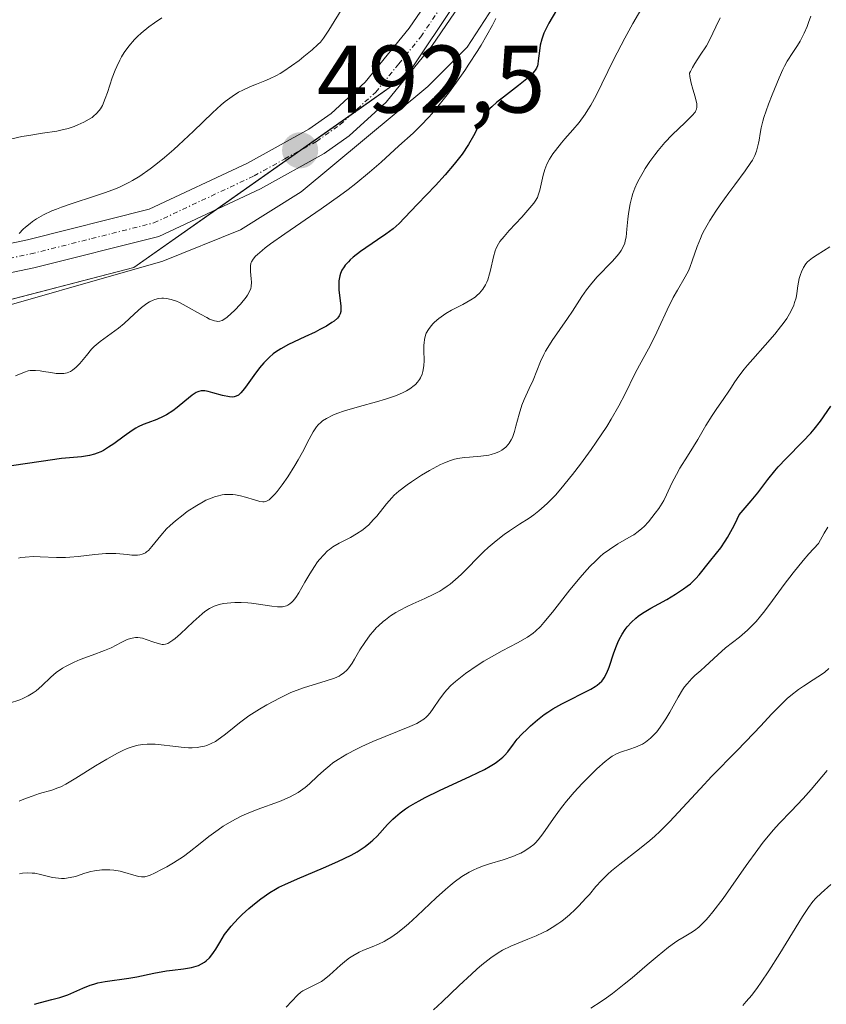
# Model space of a CAD drawing. Units: metres. Extents: x 632594 to 635259, y 4662596 to 4664918.
# Drawn here: x 634240 to 634324, y 4663336 to 4663439 of the extents above; entities that cross this region are included whole.
import ezdxf
from ezdxf.enums import TextEntityAlignment as Align

# ---------------------------------------------------------------- set-up
doc = ezdxf.new("R2010")
doc.units = ezdxf.units.M
doc.header["$MEASUREMENT"] = 0
doc.linetypes.add('TRAZO_Y_PUNTO', pattern=[1, 0.5, -0.25, 0, -0.25])
for name, color, linetype, lineweight in [('Carátula', 7, 'Continuous', 5), ('Corriente natural lineal', 142, 'Continuous', 13), ('Curva de nivel maestra', 36, 'Continuous', 30), ('Curva de nivel normal', 36, 'Continuous', 0), ('Matorral', 135, 'Continuous', 0), ('Matorral CxS', 135, 'Continuous', 0), ('Pista no pavimentada', 254, 'Continuous', 13), ('Pista no pavimentada Cxs', 254, 'Continuous', 0), ('Pista pavimentada eje', 135, 'TRAZO_Y_PUNTO', 0), ('Punto de cota en terreno', 7, 'Continuous', 0), ('Rótulo de punto de cota en terreno', 19, 'Continuous', 0)]:
    doc.layers.add(name, color=color, linetype=linetype, lineweight=lineweight)
doc.styles.add('Arial', font='txt', dxfattribs={"height": 0.2})

# ---------------------------------------------------------------- blocks, each defined once
blk = doc.blocks.new('*U159')
at = {"layer": 'Curva de nivel normal', "color": 36, "linetype": 'Continuous', "lineweight": 0}
blk.add_polyline3d([(634239.03, 4663367.82, 510), (634240.11, 4663368.18, 510), (634240.43, 4663368.31, 510), (634241, 4663368.59, 510), (634241.51, 4663368.9, 510), (634241.83, 4663369.13, 510), (634242.43, 4663369.64, 510), (634243.37, 4663370.54, 510), (634243.92, 4663371.02, 510), (634244.58, 4663371.48, 510), (634244.95, 4663371.7, 510), (634245.8, 4663372.11, 510), (634246.41, 4663372.37, 510), (634247.66, 4663372.84, 510), (634248.96, 4663373.32, 510), (634249.66, 4663373.62, 510), (634250.71, 4663374.16, 510), (634251.32, 4663374.46, 510), (634251.68, 4663374.59, 510), (634251.85, 4663374.63, 510), (634252.2, 4663374.67, 510), (634252.43, 4663374.67, 510), (634252.92, 4663374.6, 510), (634253.32, 4663374.48, 510), (634254.13, 4663374.19, 510), (634254.69, 4663374.01, 510), (634254.99, 4663373.96, 510), (634255.13, 4663373.96, 510), (634255.34, 4663373.98, 510), (634255.57, 4663374.06, 510), (634255.69, 4663374.12, 510), (634256.1, 4663374.39, 510), (634256.35, 4663374.58, 510), (634256.91, 4663375.08, 510), (634258.22, 4663376.33, 510), (634259.16, 4663377.17, 510), (634259.44, 4663377.39, 510), (634259.94, 4663377.73, 510), (634260.41, 4663377.97, 510), (634260.72, 4663378.07, 510), (634260.93, 4663378.13, 510), (634261.38, 4663378.22, 510), (634262.14, 4663378.31, 510), (634262.57, 4663378.33, 510), (634263.24, 4663378.34, 510), (634263.94, 4663378.31, 510), (634264.3, 4663378.28, 510), (634265.03, 4663378.18, 510), (634266.42, 4663377.95, 510), (634267.02, 4663377.89, 510), (634267.3, 4663377.88, 510), (634267.54, 4663377.9, 510), (634267.69, 4663377.92, 510), (634267.97, 4663378, 510), (634268.09, 4663378.06, 510), (634268.32, 4663378.2, 510), (634268.54, 4663378.38, 510), (634268.68, 4663378.52, 510), (634268.94, 4663378.87, 510), (634269.25, 4663379.35, 510), (634269.89, 4663380.47, 510), (634270.39, 4663381.34, 510), (634270.89, 4663382.11, 510), (634271.22, 4663382.57, 510), (634271.43, 4663382.84, 510), (634271.85, 4663383.32, 510), (634272.26, 4663383.72, 510), (634272.47, 4663383.89, 510), (634272.82, 4663384.14, 510), (634273.48, 4663384.52, 510), (634274.64, 4663385.13, 510), (634275.29, 4663385.5, 510), (634275.93, 4663385.93, 510), (634276.23, 4663386.18, 510), (634276.52, 4663386.43, 510), (634277.06, 4663386.99, 510), (634277.39, 4663387.37, 510), (634278.41, 4663388.66, 510), (634278.95, 4663389.28, 510), (634279.22, 4663389.56, 510), (634279.69, 4663389.97, 510), (634280.55, 4663390.62, 510), (634281.02, 4663390.94, 510), (634282.08, 4663391.62, 510), (634282.91, 4663392.11, 510), (634284.06, 4663392.74, 510), (634284.39, 4663392.9, 510), (634284.99, 4663393.14, 510), (634285.52, 4663393.31, 510), (634285.85, 4663393.39, 510), (634286.53, 4663393.48, 510), (634287.09, 4663393.53, 510), (634288.26, 4663393.62, 510), (634289.08, 4663393.73, 510), (634289.34, 4663393.79, 510), (634289.8, 4663393.93, 510), (634290.21, 4663394.11, 510), (634290.45, 4663394.24, 510), (634290.6, 4663394.34, 510), (634290.87, 4663394.56, 510), (634291.12, 4663394.83, 510), (634291.23, 4663394.98, 510), (634291.43, 4663395.32, 510), (634291.55, 4663395.57, 510), (634291.77, 4663396.18, 510), (634291.92, 4663396.74, 510), (634292.25, 4663397.99, 510), (634292.55, 4663398.94, 510), (634292.79, 4663399.54, 510), (634293.32, 4663400.68, 510), (634293.72, 4663401.56, 510), (634294.5, 4663403.52, 510), (634294.83, 4663404.23, 510), (634295.02, 4663404.59, 510), (634295.24, 4663404.96, 510), (634295.71, 4663405.7, 510), (634297.31, 4663408, 510), (634297.82, 4663408.77, 510), (634298.8, 4663410.28, 510), (634299.3, 4663411, 510), (634299.56, 4663411.35, 510), (634299.84, 4663411.69, 510), (634300.4, 4663412.33, 510), (634301.96, 4663413.95, 510), (634302.5, 4663414.55, 510), (634302.76, 4663414.89, 510), (634302.9, 4663415.1, 510), (634303.12, 4663415.49, 510), (634303.28, 4663415.88, 510), (634303.34, 4663416.1, 510), (634303.42, 4663416.5, 510), (634303.51, 4663417.33, 510), (634303.6, 4663418.36, 510), (634303.67, 4663418.97, 510), (634303.85, 4663419.97, 510), (634304.03, 4663420.68, 510), (634304.14, 4663421.05, 510), (634304.35, 4663421.6, 510), (634304.59, 4663422.16, 510), (634304.78, 4663422.54, 510), (634305.2, 4663423.29, 510), (634305.42, 4663423.66, 510), (634305.91, 4663424.39, 510), (634306.42, 4663425.09, 510), (634306.77, 4663425.53, 510), (634307.48, 4663426.36, 510), (634308.25, 4663427.18, 510), (634309.6, 4663428.48, 510), (634310.33, 4663429.19, 510), (634310.63, 4663429.56, 510), (634310.72, 4663429.73, 510), (634310.77, 4663429.84, 510), (634310.82, 4663430.06, 510), (634310.83, 4663430.29, 510), (634310.81, 4663430.46, 510), (634310.72, 4663430.83, 510), (634310.63, 4663431.16, 510), (634310.38, 4663431.93, 510), (634310.21, 4663432.58, 510), (634310.08, 4663433.26, 510), (634310.05, 4663433.6, 510), (634310.14, 4663433.8, 510), (634310.35, 4663434.21, 510), (634310.6, 4663434.63, 510), (634311.17, 4663435.49, 510), (634311.81, 4663436.48, 510), (634312.18, 4663437.14, 510), (634312.8, 4663438.45, 510), (634313.26, 4663439.39, 510)], dxfattribs=at)
blk = doc.blocks.new('*U161')
at = {"layer": 'Curva de nivel normal', "color": 36, "linetype": 'Continuous', "lineweight": 0}
blk.add_polyline3d([(634239.29, 4663426.75, 485), (634240.33, 4663427, 485), (634241.05, 4663427.12, 485), (634242.49, 4663427.34, 485), (634243.97, 4663427.57, 485), (634244.4, 4663427.66, 485), (634245.16, 4663427.85, 485), (634245.81, 4663428.06, 485), (634246.18, 4663428.21, 485), (634246.8, 4663428.5, 485), (634247.36, 4663428.8, 485), (634247.66, 4663429, 485), (634247.83, 4663429.13, 485), (634248.14, 4663429.4, 485), (634248.42, 4663429.72, 485), (634248.55, 4663429.9, 485), (634248.74, 4663430.25, 485), (634249.04, 4663430.96, 485), (634249.26, 4663431.6, 485), (634249.78, 4663433.13, 485), (634250.08, 4663433.93, 485), (634250.24, 4663434.32, 485), (634250.56, 4663434.99, 485), (634250.73, 4663435.31, 485), (634251.01, 4663435.77, 485), (634251.5, 4663436.45, 485), (634252.09, 4663437.12, 485), (634252.42, 4663437.45, 485), (634252.79, 4663437.78, 485), (634253.59, 4663438.44, 485), (634254.17, 4663438.87, 485), (634254.95, 4663439.39, 485)], dxfattribs=at)
blk = doc.blocks.new('*U166')
at = {"layer": 'Curva de nivel normal', "color": 36, "linetype": 'Continuous', "lineweight": 0}
blk.add_polyline3d([(634240.06, 4663416.87, 490), (634240.48, 4663417.32, 490), (634240.72, 4663417.54, 490), (634241.19, 4663417.92, 490), (634241.45, 4663418.11, 490), (634241.87, 4663418.4, 490), (634242.61, 4663418.82, 490), (634243.47, 4663419.23, 490), (634243.95, 4663419.43, 490), (634244.47, 4663419.63, 490), (634245.59, 4663420.02, 490), (634247.92, 4663420.77, 490), (634248.98, 4663421.12, 490), (634250.2, 4663421.58, 490), (634250.74, 4663421.81, 490), (634251.5, 4663422.19, 490), (634251.88, 4663422.4, 490), (634252.64, 4663422.87, 490), (634253.74, 4663423.63, 490), (634254.32, 4663424.07, 490), (634255.24, 4663424.81, 490), (634256.21, 4663425.65, 490), (634256.7, 4663426.1, 490), (634258.25, 4663427.57, 490), (634260.25, 4663429.49, 490), (634261.14, 4663430.3, 490), (634261.55, 4663430.64, 490), (634262.3, 4663431.19, 490), (634262.97, 4663431.62, 490), (634263.39, 4663431.85, 490), (634264.21, 4663432.22, 490), (634264.84, 4663432.46, 490), (634265.72, 4663432.81, 490), (634266.18, 4663433.01, 490), (634266.91, 4663433.37, 490), (634267.29, 4663433.59, 490), (634267.69, 4663433.83, 490), (634268.49, 4663434.37, 490), (634269.29, 4663434.95, 490), (634269.78, 4663435.34, 490), (634270.64, 4663436.04, 490), (634271.25, 4663436.6, 490), (634271.5, 4663436.86, 490), (634271.84, 4663437.28, 490), (634272.39, 4663438.1, 490), (634273.94, 4663440.66, 490)], dxfattribs=at)
blk = doc.blocks.new('*U170')
at = {"layer": 'Curva de nivel normal', "color": 36, "linetype": 'Continuous', "lineweight": 0}
blk.add_polyline3d([(634322.71, 4663439.58, 515), (634322.48, 4663438.9, 515), (634322.33, 4663438.5, 515), (634322.03, 4663437.79, 515), (634321.6, 4663436.94, 515), (634321.33, 4663436.49, 515), (634320.85, 4663435.78, 515), (634320.26, 4663434.88, 515), (634319.97, 4663434.36, 515), (634319.79, 4663434, 515), (634319.41, 4663433.14, 515), (634318.67, 4663431.37, 515), (634318.29, 4663430.39, 515), (634317.82, 4663429, 515), (634317.7, 4663428.6, 515), (634317.52, 4663427.9, 515), (634317.41, 4663427.3, 515), (634317.31, 4663426.63, 515), (634317.26, 4663426.32, 515), (634317.13, 4663425.75, 515), (634317.04, 4663425.46, 515), (634316.86, 4663425.01, 515), (634316.61, 4663424.53, 515), (634316.46, 4663424.27, 515), (634315.85, 4663423.4, 515), (634314.77, 4663421.97, 515), (634314.14, 4663421.13, 515), (634313.26, 4663419.88, 515), (634312.81, 4663419.22, 515), (634312.18, 4663418.22, 515), (634311.62, 4663417.25, 515), (634311.38, 4663416.79, 515), (634311.18, 4663416.34, 515), (634310.85, 4663415.51, 515), (634310.34, 4663414.01, 515), (634310.08, 4663413.32, 515), (634309.93, 4663412.99, 515), (634309.58, 4663412.33, 515), (634308.78, 4663410.95, 515), (634308.35, 4663410.18, 515), (634307.72, 4663408.89, 515), (634306.86, 4663407.03, 515), (634306.42, 4663406.12, 515), (634305.75, 4663404.83, 515), (634304.83, 4663403.12, 515), (634304.35, 4663402.21, 515), (634303.32, 4663400.12, 515), (634302.68, 4663398.89, 515), (634301.88, 4663397.49, 515), (634301.41, 4663396.73, 515), (634300.31, 4663395.08, 515), (634299.78, 4663394.31, 515), (634298.66, 4663392.79, 515), (634297.82, 4663391.69, 515), (634296.6, 4663390.2, 515), (634296.04, 4663389.56, 515), (634295.52, 4663389.01, 515), (634295.2, 4663388.69, 515), (634294.61, 4663388.14, 515), (634294.33, 4663387.91, 515), (634293.8, 4663387.5, 515), (634293.3, 4663387.16, 515), (634292.3, 4663386.52, 515), (634291.25, 4663385.82, 515), (634290.7, 4663385.43, 515), (634289.86, 4663384.79, 515), (634289.01, 4663384.07, 515), (634288.58, 4663383.68, 515), (634286.2, 4663381.28, 515), (634285.63, 4663380.75, 515), (634285.05, 4663380.26, 515), (634284.75, 4663380.03, 515), (634284.29, 4663379.73, 515), (634283.98, 4663379.54, 515), (634283.36, 4663379.2, 515), (634282.41, 4663378.75, 515), (634281.16, 4663378.2, 515), (634280.55, 4663377.92, 515), (634279.76, 4663377.5, 515), (634279.38, 4663377.28, 515), (634278.83, 4663376.93, 515), (634278.3, 4663376.54, 515), (634278.05, 4663376.34, 515), (634277.56, 4663375.91, 515), (634277.33, 4663375.68, 515), (634277, 4663375.32, 515), (634276.69, 4663374.95, 515), (634276.13, 4663374.17, 515), (634275.64, 4663373.38, 515), (634275.07, 4663372.42, 515), (634274.82, 4663372.01, 515), (634274.46, 4663371.51, 515), (634274.29, 4663371.3, 515), (634273.93, 4663370.96, 515), (634273.65, 4663370.77, 515), (634273.45, 4663370.66, 515), (634272.99, 4663370.45, 515), (634272, 4663370.11, 515), (634269.83, 4663369.45, 515), (634268.96, 4663369.14, 515), (634268.43, 4663368.93, 515), (634267.31, 4663368.39, 515), (634265.91, 4663367.64, 515), (634265.15, 4663367.2, 515), (634264.05, 4663366.5, 515), (634263.07, 4663365.79, 515), (634261.96, 4663364.88, 515), (634261.46, 4663364.48, 515), (634260.84, 4663364.03, 515), (634260.55, 4663363.84, 515), (634260.1, 4663363.6, 515), (634259.64, 4663363.42, 515), (634259.4, 4663363.34, 515), (634259.16, 4663363.29, 515), (634258.65, 4663363.21, 515), (634258.11, 4663363.17, 515), (634257.74, 4663363.17, 515), (634256.98, 4663363.22, 515), (634256.09, 4663363.32, 515), (634254.88, 4663363.47, 515), (634254.26, 4663363.53, 515), (634253.7, 4663363.56, 515), (634253.41, 4663363.55, 515), (634252.96, 4663363.51, 515), (634252.47, 4663363.43, 515), (634252.21, 4663363.37, 515), (634251.64, 4663363.19, 515), (634251.34, 4663363.08, 515), (634250.86, 4663362.87, 515), (634250.33, 4663362.61, 515), (634249.2, 4663361.99, 515), (634248.04, 4663361.29, 515), (634245.98, 4663359.99, 515), (634244.93, 4663359.37, 515), (634244.41, 4663359.1, 515), (634244.1, 4663358.97, 515), (634243.45, 4663358.74, 515), (634242.19, 4663358.38, 515), (634241.42, 4663358.13, 515), (634240.54, 4663357.81, 515), (634240.06, 4663357.61, 515)], dxfattribs=at)
blk = doc.blocks.new('*U172')
at = {"layer": 'Curva de nivel normal', "color": 36, "linetype": 'Continuous', "lineweight": 0}
blk.add_polyline3d([(634289.81, 4663439.32, 495), (634289.46, 4663438.63, 495), (634288.89, 4663437.59, 495), (634288.29, 4663436.55, 495), (634287.88, 4663435.87, 495), (634287.02, 4663434.54, 495), (634286.59, 4663433.9, 495), (634285.72, 4663432.67, 495), (634284.88, 4663431.53, 495), (634284.34, 4663430.84, 495), (634283.34, 4663429.62, 495), (634282.85, 4663429.04, 495), (634281.97, 4663428.1, 495), (634281.2, 4663427.35, 495), (634279.7, 4663426.01, 495), (634277.84, 4663424.31, 495), (634276.65, 4663423.27, 495), (634275.22, 4663422.11, 495), (634274.4, 4663421.48, 495), (634273.5, 4663420.82, 495), (634271.57, 4663419.45, 495), (634267.79, 4663416.84, 495), (634266.3, 4663415.79, 495), (634265.74, 4663415.36, 495), (634265.42, 4663415.11, 495), (634264.93, 4663414.68, 495), (634264.74, 4663414.5, 495), (634264.47, 4663414.19, 495), (634264.31, 4663413.92, 495), (634264.26, 4663413.76, 495), (634264.21, 4663413.46, 495), (634264.21, 4663412.9, 495), (634264.28, 4663412.14, 495), (634264.3, 4663411.78, 495), (634264.27, 4663411.35, 495), (634264.23, 4663411.14, 495), (634264.1, 4663410.81, 495), (634263.89, 4663410.43, 495), (634263.74, 4663410.22, 495), (634263.15, 4663409.5, 495), (634262.52, 4663408.84, 495), (634262.2, 4663408.53, 495), (634261.76, 4663408.14, 495), (634261.42, 4663407.89, 495), (634261.26, 4663407.8, 495), (634261.02, 4663407.72, 495), (634260.78, 4663407.7, 495), (634260.65, 4663407.71, 495), (634260.44, 4663407.75, 495), (634259.94, 4663407.94, 495), (634259.64, 4663408.09, 495), (634258.97, 4663408.45, 495), (634257.49, 4663409.29, 495), (634256.79, 4663409.65, 495), (634256.48, 4663409.79, 495), (634255.92, 4663409.99, 495), (634255.43, 4663410.1, 495), (634255.14, 4663410.13, 495), (634254.95, 4663410.13, 495), (634254.6, 4663410.09, 495), (634254.22, 4663409.99, 495), (634254.03, 4663409.92, 495), (634253.65, 4663409.73, 495), (634253.39, 4663409.57, 495), (634252.83, 4663409.13, 495), (634252.11, 4663408.48, 495), (634251.01, 4663407.47, 495), (634250.41, 4663406.97, 495), (634248.5, 4663405.59, 495), (634247.89, 4663405.06, 495), (634247.6, 4663404.78, 495), (634247.07, 4663404.14, 495), (634246.37, 4663403.28, 495), (634246.01, 4663402.9, 495), (634245.62, 4663402.59, 495), (634245.41, 4663402.47, 495), (634245.07, 4663402.33, 495), (634244.7, 4663402.26, 495), (634244.44, 4663402.24, 495), (634243.9, 4663402.26, 495), (634243.35, 4663402.34, 495), (634242.61, 4663402.47, 495), (634242.25, 4663402.53, 495), (634241.75, 4663402.58, 495), (634241.52, 4663402.58, 495), (634241.2, 4663402.56, 495), (634241, 4663402.52, 495), (634240.61, 4663402.4, 495), (634239.68, 4663402.01, 495)], dxfattribs=at)
blk = doc.blocks.new('*U174')
at = {"layer": 'Curva de nivel normal', "color": 36, "linetype": 'Continuous', "lineweight": 0}
blk.add_polyline3d([(634305.66, 4663441.46, 505), (634304.13, 4663438.8, 505), (634303.29, 4663437.27, 505), (634302.11, 4663435.01, 505), (634300.29, 4663431.28, 505), (634299.73, 4663430.27, 505), (634299.44, 4663429.79, 505), (634299.14, 4663429.33, 505), (634298.51, 4663428.48, 505), (634297.86, 4663427.7, 505), (634297.04, 4663426.76, 505), (634296.67, 4663426.34, 505), (634296.04, 4663425.55, 505), (634295.77, 4663425.19, 505), (634295.44, 4663424.65, 505), (634295.16, 4663424.11, 505), (634295.04, 4663423.83, 505), (634294.94, 4663423.55, 505), (634294.77, 4663422.97, 505), (634294.41, 4663421.39, 505), (634294.26, 4663420.86, 505), (634294.16, 4663420.62, 505), (634293.94, 4663420.24, 505), (634293.79, 4663420.03, 505), (634293.39, 4663419.54, 505), (634292.53, 4663418.59, 505), (634291.23, 4663417.19, 505), (634290.68, 4663416.55, 505), (634290.26, 4663416.02, 505), (634290.1, 4663415.79, 505), (634289.86, 4663415.35, 505), (634289.74, 4663415.06, 505), (634289.57, 4663414.43, 505), (634289.27, 4663413.06, 505), (634289.17, 4663412.65, 505), (634288.98, 4663412.05, 505), (634288.88, 4663411.78, 505), (634288.75, 4663411.52, 505), (634288.46, 4663411.05, 505), (634288.11, 4663410.64, 505), (634287.85, 4663410.4, 505), (634287.65, 4663410.24, 505), (634287.22, 4663409.94, 505), (634286.39, 4663409.47, 505), (634285.19, 4663408.85, 505), (634284.62, 4663408.52, 505), (634284.36, 4663408.35, 505), (634283.86, 4663407.99, 505), (634283.43, 4663407.61, 505), (634283.26, 4663407.44, 505), (634282.97, 4663407.1, 505), (634282.78, 4663406.84, 505), (634282.56, 4663406.45, 505), (634282.48, 4663406.25, 505), (634282.37, 4663405.8, 505), (634282.33, 4663405.46, 505), (634282.31, 4663405.21, 505), (634282.32, 4663404.64, 505), (634282.35, 4663403.6, 505), (634282.31, 4663403.04, 505), (634282.21, 4663402.46, 505), (634282.12, 4663402.18, 505), (634281.96, 4663401.81, 505), (634281.85, 4663401.63, 505), (634281.66, 4663401.36, 505), (634281.43, 4663401.11, 505), (634281.3, 4663400.99, 505), (634280.84, 4663400.65, 505), (634280.48, 4663400.44, 505), (634280.23, 4663400.31, 505), (634279.68, 4663400.06, 505), (634279.23, 4663399.89, 505), (634278.31, 4663399.57, 505), (634277.36, 4663399.29, 505), (634275.58, 4663398.81, 505), (634274.03, 4663398.34, 505), (634273.24, 4663398.06, 505), (634272.81, 4663397.89, 505), (634272.13, 4663397.55, 505), (634271.74, 4663397.31, 505), (634271.57, 4663397.18, 505), (634271.28, 4663396.9, 505), (634271.1, 4663396.69, 505), (634270.76, 4663396.17, 505), (634270.35, 4663395.39, 505), (634269.65, 4663394.03, 505), (634269.2, 4663393.23, 505), (634268.85, 4663392.65, 505), (634268.09, 4663391.47, 505), (634267.52, 4663390.64, 505), (634266.98, 4663389.93, 505), (634266.74, 4663389.64, 505), (634266.52, 4663389.4, 505), (634266.15, 4663389.07, 505), (634266.03, 4663389, 505), (634265.82, 4663388.9, 505), (634265.62, 4663388.86, 505), (634265.48, 4663388.85, 505), (634265.19, 4663388.89, 505), (634264.62, 4663389.05, 505), (634263.69, 4663389.34, 505), (634263.16, 4663389.48, 505), (634262.65, 4663389.57, 505), (634262.38, 4663389.61, 505), (634261.95, 4663389.63, 505), (634261.49, 4663389.6, 505), (634261.25, 4663389.57, 505), (634260.73, 4663389.46, 505), (634260.46, 4663389.37, 505), (634260.02, 4663389.21, 505), (634259.56, 4663389.01, 505), (634259.25, 4663388.85, 505), (634258.59, 4663388.48, 505), (634257.6, 4663387.83, 505), (634257.17, 4663387.51, 505), (634256.36, 4663386.86, 505), (634255.81, 4663386.38, 505), (634255.45, 4663386.02, 505), (634254.83, 4663385.33, 505), (634253.91, 4663384.19, 505), (634253.54, 4663383.78, 505), (634253.36, 4663383.63, 505), (634253.24, 4663383.54, 505), (634253.01, 4663383.41, 505), (634252.89, 4663383.37, 505), (634252.65, 4663383.3, 505), (634252.4, 4663383.27, 505), (634251.83, 4663383.29, 505), (634251.33, 4663383.34, 505), (634250.57, 4663383.42, 505), (634250.15, 4663383.44, 505), (634249.47, 4663383.46, 505), (634249.11, 4663383.45, 505), (634247.94, 4663383.34, 505), (634246.23, 4663383.14, 505), (634245.33, 4663383.06, 505), (634244.88, 4663383.05, 505), (634243.96, 4663383.05, 505), (634242.26, 4663383.11, 505), (634241.54, 4663383.13, 505), (634240.68, 4663383.09, 505), (634240.23, 4663383.03, 505), (634239.98, 4663382.96, 505)], dxfattribs=at)
blk = doc.blocks.new('*U182')
at = {"layer": 'Curva de nivel maestra', "color": 36, "linetype": 'Continuous', "lineweight": 30}
blk.add_polyline3d([(634296.15, 4663440.18, 500), (634295.36, 4663438.82, 500), (634295.14, 4663438.41, 500), (634294.84, 4663437.79, 500), (634294.72, 4663437.48, 500), (634294.62, 4663437.16, 500), (634294.47, 4663436.54, 500), (634294.38, 4663435.94, 500), (634294.26, 4663434.91, 500), (634294.2, 4663434.55, 500), (634294.16, 4663434.39, 500), (634294.07, 4663434.15, 500), (634293.93, 4663433.92, 500), (634293.84, 4663433.8, 500), (634293.68, 4663433.6, 500), (634293.22, 4663433.16, 500), (634292.2, 4663432.34, 500), (634290.63, 4663431.12, 500), (634289.94, 4663430.57, 500), (634289.41, 4663430.11, 500), (634289.2, 4663429.91, 500), (634288.85, 4663429.5, 500), (634288.65, 4663429.21, 500), (634288.26, 4663428.52, 500), (634287.49, 4663427.06, 500), (634286.96, 4663426.16, 500), (634286.3, 4663425.16, 500), (634285.9, 4663424.64, 500), (634285.47, 4663424.1, 500), (634284.52, 4663422.99, 500), (634283.51, 4663421.9, 500), (634281.64, 4663419.95, 500), (634280.3, 4663418.52, 500), (634279.72, 4663417.93, 500), (634279.09, 4663417.37, 500), (634278.73, 4663417.09, 500), (634278.34, 4663416.8, 500), (634277.48, 4663416.2, 500), (634275.7, 4663414.98, 500), (634274.94, 4663414.4, 500), (634274.62, 4663414.12, 500), (634274.43, 4663413.93, 500), (634274.11, 4663413.58, 500), (634273.98, 4663413.4, 500), (634273.76, 4663413.05, 500), (634273.6, 4663412.69, 500), (634273.52, 4663412.45, 500), (634273.43, 4663411.94, 500), (634273.42, 4663411.63, 500), (634273.44, 4663411, 500), (634273.64, 4663409.27, 500), (634273.64, 4663408.89, 500), (634273.63, 4663408.72, 500), (634273.57, 4663408.49, 500), (634273.48, 4663408.28, 500), (634273.41, 4663408.18, 500), (634273.28, 4663408.04, 500), (634272.93, 4663407.73, 500), (634272.7, 4663407.57, 500), (634272.13, 4663407.21, 500), (634271.46, 4663406.84, 500), (634270.96, 4663406.58, 500), (634269.88, 4663406.07, 500), (634268.19, 4663405.29, 500), (634267.36, 4663404.83, 500), (634266.82, 4663404.48, 500), (634266.56, 4663404.29, 500), (634266.19, 4663403.97, 500), (634265.83, 4663403.62, 500), (634265.59, 4663403.37, 500), (634265.15, 4663402.85, 500), (634264.55, 4663402.06, 500), (634263.87, 4663401.08, 500), (634263.58, 4663400.68, 500), (634263.21, 4663400.23, 500), (634263.04, 4663400.07, 500), (634262.94, 4663399.99, 500), (634262.72, 4663399.87, 500), (634262.5, 4663399.8, 500), (634262.35, 4663399.78, 500), (634262, 4663399.8, 500), (634261.29, 4663399.95, 500), (634260.26, 4663400.23, 500), (634259.79, 4663400.36, 500), (634259.44, 4663400.43, 500), (634259.28, 4663400.44, 500), (634259.05, 4663400.44, 500), (634258.82, 4663400.39, 500), (634258.71, 4663400.35, 500), (634258.53, 4663400.26, 500), (634258.12, 4663400, 500), (634257.35, 4663399.37, 500), (634256.54, 4663398.69, 500), (634256.1, 4663398.36, 500), (634255.44, 4663397.93, 500), (634255.1, 4663397.75, 500), (634254.42, 4663397.46, 500), (634253.48, 4663397.11, 500), (634252.99, 4663396.91, 500), (634252.49, 4663396.67, 500), (634252.24, 4663396.53, 500), (634251.84, 4663396.29, 500), (634251.03, 4663395.72, 500), (634249.93, 4663394.92, 500), (634249.38, 4663394.55, 500), (634248.85, 4663394.22, 500), (634248.58, 4663394.08, 500), (634248.19, 4663393.92, 500), (634247.93, 4663393.83, 500), (634247.41, 4663393.69, 500), (634246.57, 4663393.56, 500), (634244.46, 4663393.36, 500), (634242.34, 4663393.08, 500), (634239.25, 4663392.61, 500)], dxfattribs=at)
blk = doc.blocks.new('5PATER')
at = {"layer": 'Carátula', "linetype": 'Continuous', "lineweight": 5}
h = blk.add_hatch(color=250, dxfattribs=at)
edge = h.paths.add_edge_path()
edge.add_ellipse((0, 0.01), major_axis=(-1.33, -1.34), ratio=0.999422, start_angle=0, end_angle=360)

msp = doc.modelspace()

# ---------------------------------------------------------------- linework, layer by layer
at = {"layer": 'Corriente natural lineal', "color": 142, "linetype": 'Continuous', "lineweight": 13}
msp.add_polyline3d([(634390.56, 4663463.03, 502.86), (634364.07, 4663471.9, 501.62), (634347.07, 4663476.63, 500.68), (634339.2, 4663478.56, 498.93), (634334.24, 4663479.04, 498.6), (634325.63, 4663478.96, 497.85), (634319.01, 4663478.54, 497.45), (634316.63, 4663477.88, 498.04), (634314, 4663476.56, 498.39), (634309.79, 4663473.88, 497.1), (634304.98, 4663469, 496.78), (634299.45, 4663459.77, 496.81), (634289.53, 4663440.51, 494.78), (634286.82, 4663436.34, 494.47), (634282.73, 4663432.23, 494.16), (634269.51, 4663421.24, 492.91), (634263.17, 4663417.25, 492.16), (634255.04, 4663413.97, 491.02), (634233.62, 4663407.84, 490.47), (634228.44, 4663406.76, 490.81)], dxfattribs=at)
at = {"layer": 'Curva de nivel maestra', "color": 36, "linetype": 'Continuous', "lineweight": 30}
msp.add_polyline3d([(634241.64, 4663336.38, 525), (634242.28, 4663336.58, 525), (634243.47, 4663336.87, 525), (634244.3, 4663337.09, 525), (634245.12, 4663337.38, 525), (634246.69, 4663338.06, 525), (634247.47, 4663338.37, 525), (634247.86, 4663338.5, 525), (634248.25, 4663338.61, 525), (634249.04, 4663338.77, 525), (634251.49, 4663339.1, 525), (634252.35, 4663339.25, 525), (634254.11, 4663339.62, 525), (634255.45, 4663339.86, 525), (634256.05, 4663339.93, 525), (634257.21, 4663340.07, 525), (634258.03, 4663340.21, 525), (634258.54, 4663340.35, 525), (634258.77, 4663340.43, 525), (634259.1, 4663340.59, 525), (634259.4, 4663340.78, 525), (634259.59, 4663340.92, 525), (634259.92, 4663341.24, 525), (634260.08, 4663341.42, 525), (634260.35, 4663341.78, 525), (634260.6, 4663342.15, 525), (634261, 4663342.84, 525), (634261.51, 4663343.67, 525), (634261.76, 4663344.02, 525), (634262.19, 4663344.54, 525), (634262.92, 4663345.34, 525), (634263.35, 4663345.76, 525), (634264.05, 4663346.4, 525), (634264.79, 4663347, 525), (634265.29, 4663347.38, 525), (634266.23, 4663348.04, 525), (634266.83, 4663348.41, 525), (634267.16, 4663348.6, 525), (634267.78, 4663348.9, 525), (634269.13, 4663349.49, 525), (634271.84, 4663350.62, 525), (634273.33, 4663351.28, 525), (634274.72, 4663351.97, 525), (634275.33, 4663352.31, 525), (634275.86, 4663352.65, 525), (634276.18, 4663352.87, 525), (634276.74, 4663353.3, 525), (634276.98, 4663353.52, 525), (634277.42, 4663353.94, 525), (634278.53, 4663355.16, 525), (634279.06, 4663355.7, 525), (634279.35, 4663355.96, 525), (634279.84, 4663356.37, 525), (634280.4, 4663356.78, 525), (634280.72, 4663356.99, 525), (634281.42, 4663357.42, 525), (634281.81, 4663357.64, 525), (634282.46, 4663357.98, 525), (634283.94, 4663358.7, 525), (634287.19, 4663360.19, 525), (634288.63, 4663360.91, 525), (634289.24, 4663361.25, 525), (634289.76, 4663361.57, 525), (634290.05, 4663361.78, 525), (634290.54, 4663362.18, 525), (634290.74, 4663362.37, 525), (634291.07, 4663362.74, 525), (634291.26, 4663362.98, 525), (634291.6, 4663363.45, 525), (634291.86, 4663363.8, 525), (634292.07, 4663364.07, 525), (634292.55, 4663364.6, 525), (634293.08, 4663365.12, 525), (634293.44, 4663365.45, 525), (634294.18, 4663366.08, 525), (634294.88, 4663366.63, 525), (634295.24, 4663366.88, 525), (634295.79, 4663367.24, 525), (634296.7, 4663367.77, 525), (634299.75, 4663369.3, 525), (634300.2, 4663369.57, 525), (634300.4, 4663369.7, 525), (634300.66, 4663369.91, 525), (634300.88, 4663370.14, 525), (634300.99, 4663370.27, 525), (634301.13, 4663370.47, 525), (634301.4, 4663370.98, 525), (634301.65, 4663371.6, 525), (634302.14, 4663373.07, 525), (634302.41, 4663373.81, 525), (634302.55, 4663374.15, 525), (634302.69, 4663374.47, 525), (634303, 4663375.03, 525), (634303.32, 4663375.52, 525), (634303.54, 4663375.8, 525), (634303.98, 4663376.29, 525), (634304.44, 4663376.71, 525), (634304.69, 4663376.91, 525), (634305.13, 4663377.21, 525), (634306.02, 4663377.75, 525), (634307.68, 4663378.67, 525), (634308.58, 4663379.2, 525), (634309.42, 4663379.75, 525), (634309.8, 4663380.03, 525), (634310.14, 4663380.3, 525), (634310.71, 4663380.85, 525), (634311.04, 4663381.23, 525), (634312.13, 4663382.59, 525), (634312.88, 4663383.49, 525), (634313.31, 4663384.05, 525), (634313.77, 4663384.73, 525), (634314.01, 4663385.13, 525), (634314.53, 4663386.05, 525), (634314.8, 4663386.59, 525), (634315.22, 4663387.5, 525), (634316.5, 4663388.97, 525), (634317.17, 4663389.8, 525), (634318.24, 4663391.18, 525), (634318.95, 4663392.08, 525), (634319.32, 4663392.52, 525), (634320.13, 4663393.39, 525), (634321.88, 4663395.16, 525), (634322.7, 4663396.02, 525), (634323.08, 4663396.45, 525), (634323.74, 4663397.28, 525), (634324.82, 4663398.84, 525)], dxfattribs=at)
at = {"layer": 'Curva de nivel normal', "color": 36, "linetype": 'Continuous', "lineweight": 0}
for points in [[(634240.09, 4663350.01, 520), (634240.41, 4663350.08, 520), (634240.9, 4663350.12, 520), (634241.42, 4663350.09, 520), (634241.7, 4663350.06, 520), (634242.29, 4663349.93, 520), (634243.54, 4663349.63, 520), (634244.17, 4663349.54, 520), (634244.48, 4663349.52, 520), (634244.78, 4663349.53, 520), (634245.37, 4663349.61, 520), (634245.92, 4663349.74, 520), (634246.91, 4663350.07, 520), (634247.55, 4663350.25, 520), (634247.93, 4663350.33, 520), (634248.7, 4663350.42, 520), (634249.23, 4663350.44, 520), (634249.51, 4663350.43, 520), (634249.94, 4663350.4, 520), (634250.6, 4663350.29, 520), (634252.51, 4663349.74, 520), (634252.81, 4663349.69, 520), (634252.95, 4663349.69, 520), (634253.17, 4663349.7, 520), (634253.52, 4663349.79, 520), (634253.72, 4663349.86, 520), (634254.19, 4663350.07, 520), (634255, 4663350.49, 520), (634255.46, 4663350.74, 520), (634256.17, 4663351.16, 520), (634257.2, 4663351.83, 520), (634257.81, 4663352.28, 520), (634258.94, 4663353.17, 520), (634259.85, 4663353.9, 520), (634260.82, 4663354.6, 520), (634261.36, 4663354.97, 520), (634262.26, 4663355.51, 520), (634263.25, 4663356.02, 520), (634263.78, 4663356.26, 520), (634264.91, 4663356.71, 520), (634267.22, 4663357.55, 520), (634268.27, 4663358, 520), (634268.75, 4663358.24, 520), (634269.18, 4663358.49, 520), (634269.44, 4663358.67, 520), (634269.93, 4663359.03, 520), (634270.37, 4663359.42, 520), (634271.2, 4663360.22, 520), (634271.85, 4663360.81, 520), (634272.48, 4663361.33, 520), (634272.82, 4663361.58, 520), (634273.37, 4663361.96, 520), (634274.27, 4663362.51, 520), (634275.28, 4663363.04, 520), (634275.83, 4663363.31, 520), (634276.99, 4663363.82, 520), (634280.84, 4663365.38, 520), (634281.57, 4663365.72, 520), (634281.85, 4663365.87, 520), (634282.31, 4663366.17, 520), (634282.56, 4663366.37, 520), (634282.7, 4663366.51, 520), (634282.97, 4663366.83, 520), (634283.28, 4663367.26, 520), (634283.94, 4663368.24, 520), (634284.5, 4663368.99, 520), (634284.7, 4663369.23, 520), (634285.14, 4663369.68, 520), (634285.61, 4663370.1, 520), (634285.95, 4663370.38, 520), (634286.67, 4663370.93, 520), (634287.89, 4663371.77, 520), (634288.56, 4663372.2, 520), (634289.67, 4663372.85, 520), (634290.47, 4663373.28, 520), (634292.08, 4663374.13, 520), (634293.14, 4663374.73, 520), (634293.71, 4663375.13, 520), (634293.97, 4663375.34, 520), (634294.49, 4663375.83, 520), (634294.85, 4663376.24, 520), (634295.73, 4663377.32, 520), (634297.56, 4663379.67, 520), (634298.62, 4663380.95, 520), (634299.33, 4663381.76, 520), (634299.69, 4663382.15, 520), (634300.22, 4663382.67, 520), (634300.72, 4663383.14, 520), (634301.05, 4663383.41, 520), (634301.68, 4663383.89, 520), (634302.55, 4663384.46, 520), (634303.95, 4663385.25, 520), (634304.23, 4663385.42, 520), (634304.69, 4663385.74, 520), (634305.08, 4663386.06, 520), (634305.31, 4663386.28, 520), (634305.75, 4663386.77, 520), (634306.47, 4663387.66, 520), (634306.84, 4663388.16, 520), (634307.19, 4663388.7, 520), (634307.35, 4663388.98, 520), (634307.65, 4663389.57, 520), (634308.22, 4663390.79, 520), (634308.68, 4663391.72, 520), (634309.03, 4663392.35, 520), (634309.84, 4663393.62, 520), (634310.48, 4663394.63, 520), (634310.91, 4663395.35, 520), (634311.77, 4663396.82, 520), (634312.41, 4663397.86, 520), (634312.84, 4663398.5, 520), (634313.64, 4663399.64, 520), (634314.16, 4663400.4, 520), (634314.37, 4663400.72, 520), (634314.79, 4663401.4, 520), (634315.2, 4663401.99, 520), (634315.75, 4663402.71, 520), (634316.1, 4663403.13, 520), (634316.65, 4663403.76, 520), (634317.95, 4663405.2, 520), (634318.95, 4663406.35, 520), (634319.56, 4663407.11, 520), (634319.84, 4663407.47, 520), (634320.2, 4663408, 520), (634320.5, 4663408.49, 520), (634320.67, 4663408.8, 520), (634320.93, 4663409.38, 520), (634321.02, 4663409.65, 520), (634321.17, 4663410.15, 520), (634321.26, 4663410.61, 520), (634321.37, 4663411.41, 520), (634321.51, 4663412.17, 520), (634321.64, 4663412.6, 520), (634321.73, 4663412.86, 520), (634321.94, 4663413.32, 520), (634322.21, 4663413.71, 520), (634322.38, 4663413.9, 520), (634322.7, 4663414.19, 520), (634322.89, 4663414.34, 520), (634323.38, 4663414.66, 520), (634324.7, 4663415.48, 520)], [(634324.5, 4663386.2, 530), (634324.12, 4663385.58, 530), (634323.51, 4663384.5, 530), (634322.52, 4663383.42, 530), (634321.92, 4663382.73, 530), (634320.86, 4663381.43, 530), (634319.94, 4663380.23, 530), (634318.43, 4663378.16, 530), (634317.78, 4663377.29, 530), (634317.46, 4663376.9, 530), (634317, 4663376.36, 530), (634316.7, 4663376.03, 530), (634316.1, 4663375.45, 530), (634315.26, 4663374.72, 530), (634313.82, 4663373.6, 530), (634313.01, 4663372.89, 530), (634311.7, 4663371.64, 530), (634311.24, 4663371.25, 530), (634310.6, 4663370.7, 530), (634310.28, 4663370.39, 530), (634309.79, 4663369.86, 530), (634309.54, 4663369.55, 530), (634309.31, 4663369.21, 530), (634308.85, 4663368.47, 530), (634307.98, 4663366.9, 530), (634307.57, 4663366.19, 530), (634307.37, 4663365.87, 530), (634307, 4663365.31, 530), (634306.64, 4663364.85, 530), (634306.41, 4663364.59, 530), (634305.96, 4663364.16, 530), (634305.47, 4663363.77, 530), (634305.14, 4663363.56, 530), (634304.91, 4663363.44, 530), (634304.42, 4663363.23, 530), (634303.8, 4663363.02, 530), (634302.93, 4663362.73, 530), (634302.5, 4663362.56, 530), (634301.97, 4663362.28, 530), (634301.69, 4663362.1, 530), (634301.23, 4663361.74, 530), (634300.38, 4663360.97, 530), (634299.39, 4663360, 530), (634298.84, 4663359.44, 530), (634298, 4663358.53, 530), (634297.2, 4663357.59, 530), (634296.82, 4663357.12, 530), (634296.47, 4663356.66, 530), (634295.84, 4663355.77, 530), (634294.75, 4663354.18, 530), (634294.24, 4663353.54, 530), (634293.97, 4663353.25, 530), (634293.79, 4663353.08, 530), (634293.42, 4663352.78, 530), (634292.85, 4663352.39, 530), (634292.45, 4663352.18, 530), (634292.17, 4663352.05, 530), (634291.6, 4663351.82, 530), (634290.58, 4663351.48, 530), (634289.16, 4663351.05, 530), (634288.45, 4663350.81, 530), (634287.83, 4663350.56, 530), (634287.52, 4663350.41, 530), (634287.04, 4663350.17, 530), (634286.29, 4663349.71, 530), (634285.48, 4663349.12, 530), (634285.04, 4663348.77, 530), (634284.58, 4663348.37, 530), (634283.61, 4663347.49, 530), (634281.62, 4663345.61, 530), (634280.71, 4663344.78, 530), (634280.3, 4663344.43, 530), (634279.55, 4663343.83, 530), (634278.87, 4663343.36, 530), (634278.44, 4663343.1, 530), (634278.15, 4663342.95, 530), (634277.58, 4663342.67, 530), (634276.92, 4663342.39, 530), (634276.01, 4663342.02, 530), (634275.55, 4663341.81, 530), (634274.88, 4663341.44, 530), (634274.55, 4663341.23, 530), (634274.23, 4663341, 530), (634273.61, 4663340.48, 530), (634272.45, 4663339.41, 530), (634271.89, 4663338.96, 530), (634271.62, 4663338.77, 530), (634271.08, 4663338.47, 530), (634270.09, 4663338.01, 530), (634269.67, 4663337.78, 530), (634269.47, 4663337.65, 530), (634269.11, 4663337.34, 530), (634267.93, 4663336.08, 530)], [(634324.6, 4663371.45, 535), (634324.18, 4663371.08, 535), (634323.92, 4663370.89, 535), (634322.97, 4663370.25, 535), (634321.96, 4663369.61, 535), (634321.43, 4663369.24, 535), (634320.64, 4663368.63, 535), (634320.25, 4663368.3, 535), (634319.47, 4663367.55, 535), (634318.66, 4663366.71, 535), (634317.46, 4663365.41, 535), (634316.76, 4663364.68, 535), (634314.98, 4663362.84, 535), (634312.39, 4663360.19, 535), (634311.15, 4663358.89, 535), (634307.95, 4663355.42, 535), (634306.94, 4663354.41, 535), (634306.43, 4663353.93, 535), (634305.9, 4663353.47, 535), (634304.82, 4663352.6, 535), (634302.77, 4663351.02, 535), (634301.9, 4663350.31, 535), (634301.52, 4663349.96, 535), (634300.85, 4663349.31, 535), (634300.28, 4663348.68, 535), (634299.59, 4663347.86, 535), (634299.24, 4663347.46, 535), (634298.5, 4663346.66, 535), (634298.1, 4663346.27, 535), (634297.5, 4663345.72, 535), (634296.89, 4663345.21, 535), (634296.6, 4663344.98, 535), (634296.3, 4663344.77, 535), (634295.72, 4663344.39, 535), (634295.15, 4663344.06, 535), (634294.78, 4663343.87, 535), (634294.03, 4663343.52, 535), (634293.17, 4663343.18, 535), (634291.99, 4663342.71, 535), (634291.38, 4663342.45, 535), (634290.53, 4663342.03, 535), (634290.07, 4663341.76, 535), (634289.29, 4663341.22, 535), (634288.37, 4663340.5, 535), (634287.84, 4663340.04, 535), (634287.27, 4663339.53, 535), (634286.01, 4663338.35, 535), (634284.22, 4663336.64, 535), (634283.32, 4663335.82, 535)], [(634324.41, 4663360.78, 540), (634322.75, 4663358.81, 540), (634321.92, 4663357.86, 540), (634320.65, 4663356.54, 540), (634319.45, 4663355.3, 540), (634318.8, 4663354.58, 540), (634318.11, 4663353.76, 540), (634317.74, 4663353.3, 540), (634317.17, 4663352.54, 540), (634315.96, 4663350.86, 540), (634313.56, 4663347.44, 540), (634312.5, 4663346.03, 540), (634312.04, 4663345.48, 540), (634311.76, 4663345.16, 540), (634311.24, 4663344.64, 540), (634311.01, 4663344.43, 540), (634310.58, 4663344.09, 540), (634310.19, 4663343.83, 540), (634309.5, 4663343.44, 540), (634308.83, 4663343.04, 540), (634308.47, 4663342.79, 540), (634307.86, 4663342.34, 540), (634306.66, 4663341.37, 540), (634305.63, 4663340.5, 540), (634304.05, 4663339.16, 540), (634303.22, 4663338.48, 540), (634301.99, 4663337.5, 540), (634301.39, 4663337.06, 540), (634300.82, 4663336.66, 540), (634299.75, 4663335.97, 540)], [(634324.82, 4663348.89, 545), (634323.8, 4663348, 545), (634323.23, 4663347.46, 545), (634322.94, 4663347.13, 545), (634322.46, 4663346.48, 545), (634321.85, 4663345.55, 545), (634321.47, 4663344.94, 545), (634319.49, 4663341.69, 545), (634318.33, 4663339.86, 545), (634317.53, 4663338.68, 545), (634317.14, 4663338.12, 545), (634316.55, 4663337.35, 545), (634315.98, 4663336.66, 545), (634315.6, 4663336.25, 545)]]:
    msp.add_polyline3d(points, dxfattribs=at)
at = {"layer": 'Matorral', "color": 135, "linetype": 'Continuous', "lineweight": 0}
msp.add_polyline3d([(634320.63, 4663481.22, 497.91), (634319.49, 4663480.41, 497.76), (634314.05, 4663476.59, 498.4), (634308.84, 4663472.92, 497.31), (634304.29, 4663469.71, 496.79), (634303.89, 4663469.43, 496.75), (634302.26, 4663466.84, 496.62), (634296.01, 4663456.95, 495.56), (634291.19, 4663449.32, 494.94), (634280.61, 4663433.44, 493.52), (634274.71, 4663429.28, 492.87), (634269.46, 4663425.58, 492.36), (634260.66, 4663419.39, 491.51), (634252.04, 4663413.32, 490.71), (634228.31, 4663407.17, 490.49), (634223.46, 4663405.91, 490.75), (634223.2, 4663405.82, 490.75), (634207.59, 4663400.61, 488.95), (634198.06, 4663386.85, 490.84), (634197, 4663369.91, 499.12), (634204.41, 4663344.5, 511.53), (634210.76, 4663331.79, 518.15)], dxfattribs=at)
at = {"layer": 'Matorral CxS', "color": 135, "linetype": 'Continuous', "lineweight": 0}
for points in [[(634074.14, 4663318.08, 477.31), (634092.57, 4663339.85, 478.54), (634118.03, 4663352.48, 479.36), (634143.91, 4663361.81, 482.53), (634175.32, 4663383.3, 484.98), (634190.95, 4663398.17, 486.15), (634203.33, 4663417.43, 483.49), (634207.26, 4663448.6, 476), (634234.38, 4663472.11, 473.41), (634258.87, 4663499.8, 471.75), (634268.23, 4663538.12, 467.97), (634320.63, 4663481.22, 497.91), (634320.63, 4663481.22, 497.91), (634303.89, 4663469.43, 496.75), (634291.19, 4663449.32, 494.94), (634280.61, 4663433.43, 493.52), (634252.04, 4663413.32, 490.71), (634223.46, 4663405.91, 490.75), (634207.59, 4663400.61, 488.95), (634198.06, 4663386.85, 490.84), (634197, 4663369.91, 499.12), (634204.41, 4663344.5, 511.53), (634210.76, 4663331.79, 518.15)], [(634350.93, 4663326.02, 560.38), (634319.18, 4663298.49, 560.41), (634290.61, 4663269.9, 562.51), (634258.02, 4663256.32, 563.73), (634249.36, 4663249.51, 563.78), (634249.94, 4663248.93, 563.71), (634231.93, 4663264.02, 557.47), (634221.34, 4663283.08, 545.38), (634218.17, 4663310.61, 530.5), (634210.76, 4663331.79, 518.15), (634204.41, 4663344.5, 511.53), (634197, 4663369.91, 499.12), (634198.06, 4663386.85, 490.84), (634207.59, 4663400.61, 488.95), (634223.46, 4663405.91, 490.75), (634252.04, 4663413.32, 490.71), (634280.61, 4663433.43, 493.52), (634291.19, 4663449.32, 494.94), (634303.89, 4663469.43, 496.75), (634320.63, 4663481.22, 497.91), (634338.42, 4663461.91, 512.34)]]:
    msp.add_polyline3d(points, dxfattribs=at)
at = {"layer": 'Pista no pavimentada', "color": 254, "linetype": 'Continuous', "lineweight": 13}
for points in [[(634168.39, 4663374.34, 484.62), (634172.41, 4663377.07, 485.04), (634175.32, 4663379.49, 485.23), (634183.87, 4663388.49, 486.13), (634195.79, 4663399.35, 487.03), (634201.82, 4663404.03, 487.63), (634206.2, 4663406.78, 487.78), (634212.44, 4663409.75, 488.23), (634217.33, 4663411.37, 488.54), (634225.35, 4663412.98, 489.32), (634231.17, 4663414.16, 489.33), (634240.92, 4663416.2, 489.82), (634253.62, 4663419.4, 490.77), (634263.9, 4663424.23, 491.88), (634270.3, 4663427.76, 492.5), (634272.63, 4663429.41, 492.59), (634276.19, 4663432.66, 493), (634280.78, 4663438.31, 493.45), (634287.72, 4663448.47, 494.57)], [(634290.26, 4663446.87, 494.75), (634283.18, 4663436.51, 493.88), (634278.37, 4663430.6, 493.38), (634274.51, 4663427.07, 493.11), (634271.9, 4663425.22, 492.62), (634265.26, 4663421.55, 491.95), (634254.64, 4663416.56, 491.06), (634241.6, 4663413.28, 490.21), (634231.77, 4663411.22, 489.54), (634218.1, 4663408.47, 488.74), (634213.56, 4663406.97, 488.58), (634207.64, 4663404.13, 488.01), (634203.54, 4663401.57, 487.96), (634197.73, 4663397.05, 487.49), (634185.97, 4663386.35, 486.42), (634177.38, 4663377.29, 485.79), (634174.21, 4663374.67, 485.31), (634169.95, 4663371.78, 485.07)]]:
    msp.add_polyline3d(points, dxfattribs=at)
at = {"layer": 'Pista no pavimentada Cxs', "color": 254, "linetype": 'Continuous', "lineweight": 0}
for points in [[(634168.39, 4663374.34, 484.62), (634172.41, 4663377.07, 485.04), (634175.32, 4663379.49, 485.23), (634183.87, 4663388.49, 486.13), (634195.79, 4663399.35, 487.03), (634201.82, 4663404.03, 487.63), (634206.2, 4663406.78, 487.78), (634212.44, 4663409.75, 488.23), (634217.33, 4663411.37, 488.54), (634225.35, 4663412.98, 489.32), (634231.17, 4663414.16, 489.33), (634240.92, 4663416.2, 489.82), (634253.62, 4663419.4, 490.77), (634263.9, 4663424.23, 491.88), (634270.3, 4663427.76, 492.5), (634272.63, 4663429.41, 492.59), (634276.19, 4663432.66, 493), (634280.78, 4663438.31, 493.45), (634287.72, 4663448.47, 494.57)], [(634290.26, 4663446.87, 494.75), (634283.18, 4663436.51, 493.88), (634278.37, 4663430.6, 493.38), (634274.51, 4663427.07, 493.11), (634271.9, 4663425.22, 492.62), (634265.26, 4663421.55, 491.95), (634254.64, 4663416.56, 491.06), (634241.6, 4663413.28, 490.21), (634231.77, 4663411.22, 489.54), (634218.1, 4663408.47, 488.74), (634213.56, 4663406.97, 488.58), (634207.64, 4663404.13, 488.01), (634203.54, 4663401.57, 487.96), (634197.73, 4663397.05, 487.49), (634185.97, 4663386.35, 486.42), (634177.38, 4663377.29, 485.79), (634174.21, 4663374.67, 485.31), (634169.95, 4663371.78, 485.07)]]:
    msp.add_polyline3d(points, dxfattribs=at)
at = {"layer": 'Pista pavimentada eje', "color": 135, "linetype": 'TRAZO_Y_PUNTO', "lineweight": 0}
msp.add_polyline3d([(634231.47, 4663412.69, 489.54), (634241.26, 4663414.74, 490.03), (634247.61, 4663416.34, 490.44), (634254.13, 4663417.98, 491.07), (634264.58, 4663422.89, 492), (634267.78, 4663424.66, 492.23), (634271.1, 4663426.49, 492.53), (634273.57, 4663428.24, 492.86), (634275.35, 4663429.87, 492.91), (634277.28, 4663431.63, 493.2), (634279.69, 4663434.59, 493.34), (634281.98, 4663437.41, 493.74), (634288.99, 4663447.67, 494.66)], dxfattribs=at)

# ---------------------------------------------------------------- block references
at = {"layer": 'Curva de nivel maestra', "color": 36, "linetype": 'Continuous', "lineweight": 30}
msp.add_blockref('*U182', (0, 0), dxfattribs=at)
at = {"layer": 'Curva de nivel normal', "color": 36, "linetype": 'Continuous', "lineweight": 0}
for name in ['*U161', '*U166', '*U172', '*U174', '*U159', '*U170']:
    msp.add_blockref(name, (0, 0), dxfattribs=at)
at = {"layer": 'Punto de cota en terreno', "linetype": 'Continuous', "lineweight": 0}
msp.add_blockref('5PATER', (634269.39, 4663425.55, 492.5), dxfattribs=at)

# ---------------------------------------------------------------- texts
at = {"layer": 'Rótulo de punto de cota en terreno', "color": 19, "linetype": 'Continuous', "lineweight": 0, "style": 'Arial'}
msp.add_text('492,5', height=7, dxfattribs=at).set_placement((634271.15, 4663427.31), align=Align.BOTTOM_LEFT)

doc.saveas('drawing.dxf')
